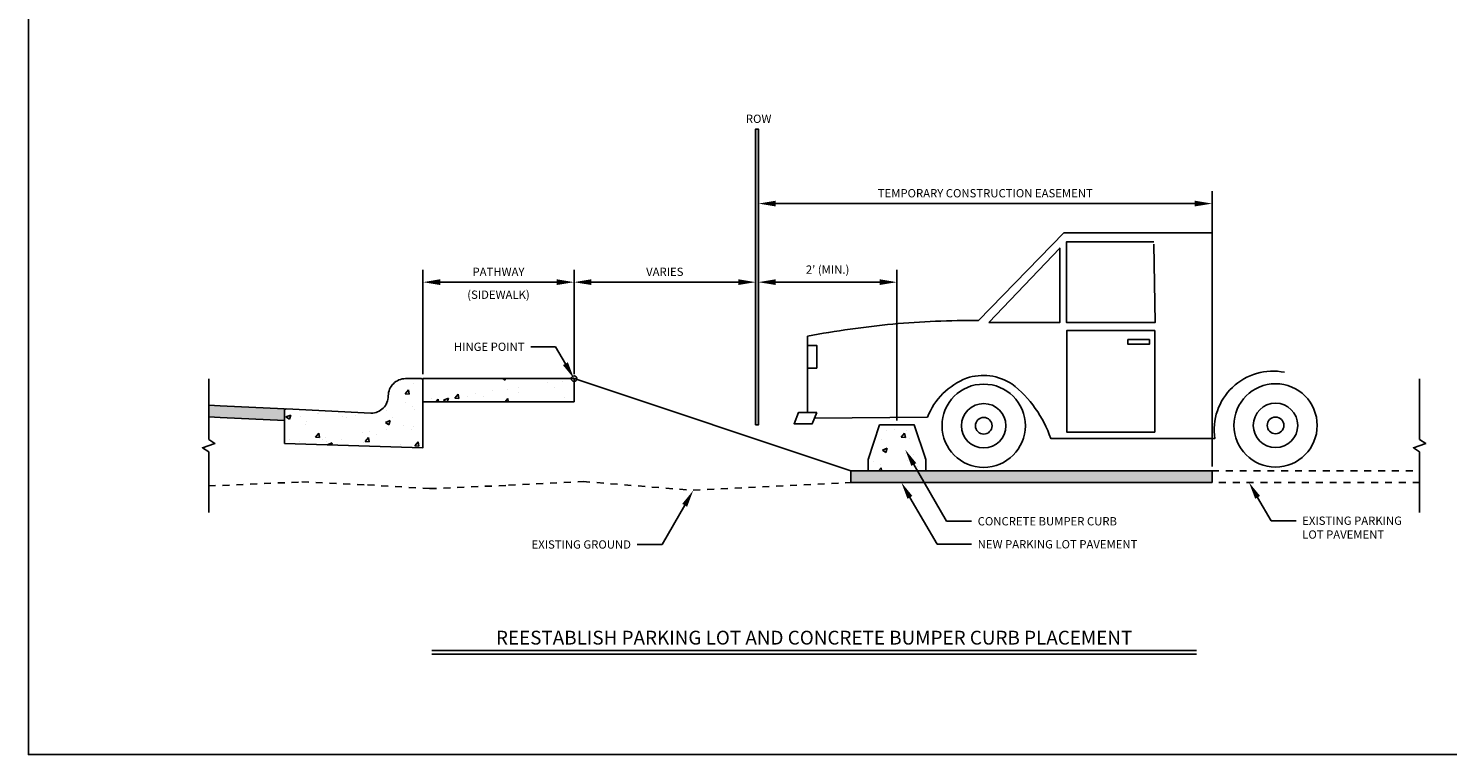
# Model space of a CAD drawing. Units: feet. Extents: x 0.3 to 33.3, y 5.1 to 57.8.
# Drawn here: x 1.8 to 22.3, y 5.1 to 15.6 of the extents above; entities that cross this region are included whole.
import ezdxf
from ezdxf import colors
from ezdxf.entities.mleader import LeaderData, LeaderLine
from ezdxf.math import Vec2, Vec3

# ---------------------------------------------------------------- set-up
doc = ezdxf.new("R2010")
doc.units = ezdxf.units.FT
doc.header["$MEASUREMENT"] = 0
doc.linetypes.add('D10', pattern=[0.15, 0.1, -0.05])
for name, color, linetype in [('C-ANNO-DIMS', 4, 'Continuous'), ('C-ANNO-PATT', 1, 'Continuous'), ('C-ANNO-TEXT-T120', 4, 'Continuous'), ('C-ANNO-TEXT-T200', 7, 'Continuous'), ('C-DETL-P001', 1, 'Continuous'), ('C-DETL-P002', 2, 'Continuous'), ('C-DETL-P003', 3, 'Continuous'), ('C-DETL-P003_DASH', 3, 'D10'), ('C-DETL-P004', 4, 'Continuous')]:
    doc.layers.add(name, color=color, linetype=linetype)
doc.layers.add('C-ANNO-VPRT', color=26, linetype='Continuous', plot=False)
doc.styles.add('RomanS', font='romans.shx')
doc.styles.add('RS-T120', font='romans.shx', dxfattribs={"height": 0.12})
doc.dimstyles.new('ADOT 1-1', dxfattribs={"dimtxt": 0.12, "dimasz": 0.25, "dimexe": 0.18, "dimexo": 0.0625, "dimgap": 0.09, "dimtad": 0, "dimtih": 1, "dimtoh": 1, "dimzin": 0, "dimdsep": 46, "dimtxsty": 'RomanS', "dimcen": 0.09, "dimclrd": 3, "dimclre": 3, "dimclrt": 4, "dimazin": 0, "dimtfac": 1, "dimtofl": 0, "dimtmove": 0, "dimatfit": 3, "dimfxl": 1, "dimtolj": 1, "dimtzin": 0, "dimlwd": -1, "dimlwe": -1, "dimarcsym": 2})
pattern_1 = [(50, (2.0065, 4.06526), (0.71726, -0.062752), [0.075, -0.825]), (355, (2.0065, 4.0653), (-0.13875, 0.752192), [0.06, -0.66]), (100.4514, (2.0663, 4.06), (0.57851, 0.68944), [0.06374, -0.701142]), (46.184, (2.0065, 4.2653), (1.06724, -0.16552), [0.1125, -1.2375]), (96.636, (2.0954, 4.2515), (0.93466, 0.97412), [0.09561, -1.05171]), (351.184, (2.0065, 4.2653), (0.93466, 0.97412), [0.09, -0.99]), (21, (2.1065, 4.21526), (0.596907, -0.40262), [0.075, -0.825]), (326, (2.1065, 4.2153), (0.243315, 0.72515), [0.06, -0.66]), (71.4514, (2.15624, 4.1817), (0.840222, 0.32253), [0.06374, -0.701142]), (37.5, (2.0065, 4.06526), (0.01216, 0.332894), [0, -0.652, 0, -0.67, 0, -0.6625]), (7.5, (2.0065, 4.06526), (0.2630695, 0.394412), [0, -0.382, 0, -0.637, 0, -0.2525]), (327.5, (1.7835, 4.06526), (0.5338224, -0.022555), [0, -0.25, 0, -0.78, 0, -1.035]), (317.5, (1.6835, 4.06526), (0.583186, 0.100105), [0, -0.325, 0, -0.518, 0, -0.735])]

# ---------------------------------------------------------------- blocks, each defined once
blk = doc.blocks.new('*D114')
at = {"layer": 'C-ANNO-DIMS', "color": 3, "transparency": 16777216}
for p, q in [((9.655, 10.553), (9.655, 12.065)), ((9.905, 11.885), (12.029, 11.885))]:
    blk.add_line(p, q, dxfattribs=at)
for points in [[(9.905, 11.927), (9.905, 11.844), (9.655, 11.885)], [(12.029, 11.927), (12.029, 11.844), (12.279, 11.885)]]:
    blk.add_solid(points, dxfattribs=at)
at = {"layer": 'Defpoints', "color": 0, "transparency": 16777216}
for p in [(12.279, 11.885), (9.655, 10.49), (12.279, 9.821)]:
    blk.add_point(p, dxfattribs=at)
at = {"layer": 'C-ANNO-DIMS', "color": 4, "transparency": 16777216, "insert": (10.967, 12.035), "char_height": 0.12, "attachment_point": 5, "style": 'RomanS'}
blk.add_mtext('\\A1;VARIES', dxfattribs=at)
blk = doc.blocks.new('*D115')
at = {"layer": 'C-ANNO-DIMS', "color": 3, "transparency": 16777216}
for p, q in [((7.47, 10.553), (7.47, 12.065)), ((9.655, 10.553), (9.655, 12.065)), ((7.72, 11.885), (9.405, 11.885))]:
    blk.add_line(p, q, dxfattribs=at)
for points in [[(7.72, 11.927), (7.72, 11.844), (7.47, 11.885)], [(9.405, 11.927), (9.405, 11.844), (9.655, 11.885)]]:
    blk.add_solid(points, dxfattribs=at)
at = {"layer": 'Defpoints', "color": 0, "transparency": 16777216}
for p in [(9.655, 11.885), (7.47, 10.49), (9.655, 10.49)]:
    blk.add_point(p, dxfattribs=at)
at = {"layer": 'C-ANNO-DIMS', "color": 4, "transparency": 16777216, "char_height": 0.12, "attachment_point": 5, "style": 'RomanS'}
for s, insert in [('\\A1;PATHWAY', (8.563, 12.035)), ('\\A1;(SIDEWALK)', (8.563, 11.704))]:
    blk.add_mtext(s, dxfattribs=dict(at, insert=insert))
blk = doc.blocks.new('*D116')
at = {"layer": 'C-ANNO-DIMS', "color": 3, "transparency": 16777216}
for p, q in [((12.321, 9.884), (12.321, 12.065)), ((14.322, 9.886), (14.322, 12.065)), ((12.571, 11.885), (14.072, 11.885))]:
    blk.add_line(p, q, dxfattribs=at)
for points in [[(12.571, 11.927), (12.571, 11.844), (12.321, 11.885)], [(14.072, 11.927), (14.072, 11.844), (14.322, 11.885)]]:
    blk.add_solid(points, dxfattribs=at)
at = {"layer": 'Defpoints', "color": 0, "transparency": 16777216}
for p in [(14.322, 11.885), (12.321, 9.821), (14.322, 9.824)]:
    blk.add_point(p, dxfattribs=at)
at = {"layer": 'C-ANNO-DIMS', "color": 4, "transparency": 16777216, "insert": (13.321, 12.067), "char_height": 0.12, "attachment_point": 5, "style": 'RomanS'}
blk.add_mtext("\\A1;2' (MIN.)", dxfattribs=at)
blk = doc.blocks.new('*D117')
at = {"layer": 'C-ANNO-DIMS', "color": 3, "transparency": 16777216}
for p, q in [((12.321, 9.884), (12.321, 13.201)), ((18.879, 9.219), (18.879, 13.201)), ((18.629, 13.021), (12.571, 13.021))]:
    blk.add_line(p, q, dxfattribs=at)
for points in [[(12.571, 13.063), (12.571, 12.98), (12.321, 13.021)], [(18.629, 13.063), (18.629, 12.98), (18.879, 13.021)]]:
    blk.add_solid(points, dxfattribs=at)
at = {"layer": 'Defpoints', "color": 0, "transparency": 16777216}
for p in [(12.321, 13.021), (12.321, 9.821), (18.879, 9.157)]:
    blk.add_point(p, dxfattribs=at)
at = {"layer": 'C-ANNO-DIMS', "color": 4, "transparency": 16777216, "insert": (15.6, 13.171), "char_height": 0.12, "attachment_point": 5, "style": 'RomanS'}
blk.add_mtext('\\A1;TEMPORARY CONSTRUCTION EASEMENT', dxfattribs=at)

msp = doc.modelspace()

# ---------------------------------------------------------------- hatches: boundary and pattern name
at = {"layer": 'C-ANNO-PATT'}
h = msp.add_hatch(dxfattribs=at)
h.set_pattern_fill('AR-CONC', color=1, scale=0.1)
h.set_pattern_definition(pattern_1)
h.paths.add_polyline_path([(7.47, 9.4901), (7.47, 10.4693, 0.4142136), (7.4492, 10.4901), (7.22, 10.4901, 0.4142136), (6.97, 10.2401, -0.4142136), (6.72, 9.9901), (5.4918, 10.0515, 0.4289229), (5.47, 10.0308), (5.47, 9.5526)])
h = msp.add_hatch(dxfattribs=at)
h.set_pattern_fill('AR-CONC', color=1, scale=0.1)
h.set_pattern_definition(pattern_1)
h.paths.add_polyline_path([(9.6554, 10.4034), (9.6554, 10.4901), (7.47, 10.4901), (7.47, 10.1571), (9.6554, 10.1571)])
h = msp.add_hatch(color=256, dxfattribs=at)
h.dxf.hatch_style = 1
h.paths.add_polyline_path([(4.3742, 10.1051), (4.5419, 10.0969), (5.47, 10.0514), (5.47, 9.8847), (4.5419, 9.9308), (4.3742, 9.9384)])
h = msp.add_hatch(dxfattribs=at)
h.set_pattern_fill('AR-CONC', color=1, scale=0.1)
h.set_pattern_definition(pattern_1)
h.paths.add_polyline_path([(14.5721, 9.8235), (14.0721, 9.8235), (13.9054, 9.3235), (13.9054, 9.1568), (14.7388, 9.1568), (14.7388, 9.3235)])
h = msp.add_hatch(color=1, dxfattribs=at)
h.dxf.hatch_style = 1
h.paths.add_polyline_path([(13.6554, 9.1568), (13.6554, 8.9901), (18.8787, 8.9901), (18.8787, 9.1568)])
at = {"layer": 'C-DETL-P001'}
h = msp.add_hatch(color=256, dxfattribs=at)
h.dxf.hatch_style = 1
h.paths.add_polyline_path([(12.3207, 14.0993), (12.2787, 14.0993), (12.2787, 13.5464), (12.3207, 13.5464)])
h.paths.add_polyline_path([(12.3207, 13.5464), (12.2787, 13.5464), (12.2787, 9.8215), (12.3207, 9.8215)])

# ---------------------------------------------------------------- linework, layer by layer
at = {"layer": 'C-ANNO-DIMS'}
msp.add_circle((9.6554, 10.4901, 0), 0.04, dxfattribs=at)
at = {"layer": 'C-ANNO-PATT', "elevation": 0}
for points in [[(5.47, 10.0514), (4.5419, 10.0969), (4.3742, 10.1051), (4.3742, 9.9384), (4.5419, 9.9308), (5.47, 9.8847)], [(13.6554, 8.9901), (16.1554, 8.9901), (18.8787, 8.9901), (18.8787, 9.1568), (16.1554, 9.1568), (13.6554, 9.1568)]]:
    msp.add_lwpolyline(points, close=True, dxfattribs=at)
at = {"layer": 'C-ANNO-VPRT', "elevation": 47.8621}
msp.add_lwpolyline([(1.7673, 26.0544), (20.3923, 26.0544), (20.3923, 25.0544), (33.2673, 25.0544), (33.2673, 8.0544), (25.3923, 8.0544), (25.3923, 5.0544), (1.7673, 5.0544)], close=True, dxfattribs=at)
at = {"layer": 'C-DETL-P001', "elevation": 0}
msp.add_lwpolyline([(12.2787, 9.8215), (12.2787, 14.0993), (12.3207, 14.0993), (12.3207, 9.8215)], close=True, dxfattribs=at)
at = {"layer": 'C-DETL-P002', "linetype": 'Continuous', "elevation": 0}
for points in [[(13.0325, 10.0014), (13.0325, 11.1032, -0.0248543), (14.2623, 11.2785, -0.0248543), (15.5035, 11.331), (16.7372, 12.599), (18.8787, 12.599)], [(19.9266, 10.5822, 0.2442978), (19.1731, 10.3644, 0.2442978), (18.9182, 9.6226), (16.5458, 9.6256, 0.0733459), (16.3237, 10.0606, 0.0733459), (15.9854, 10.4129, 0.1131229), (15.6667, 10.5305, 0.1131229), (15.3286, 10.4975, 0.1020215), (14.9879, 10.2735, 0.1020215), (14.7636, 9.933), (13.1308, 9.919)]]:
    msp.add_lwpolyline(points, format="xyb", dxfattribs=at)
for points in [[(15.6493, 11.3007), (16.6772, 12.3775), (16.6772, 11.3007)], [(18.051, 11.1852), (18.051, 9.7175), (16.7783, 9.7175), (16.7783, 11.1852)], [(17.9741, 11.0539), (17.9741, 10.9882), (17.6622, 10.9882), (17.6622, 11.0539)], [(13.1638, 10.0014), (12.9011, 10.0014), (12.8354, 9.8372), (13.0981, 9.8372)]]:
    msp.add_lwpolyline(points, close=True, dxfattribs=at)
for points in [[(18.0383, 12.4702), (16.7757, 12.4702), (16.7757, 11.3007), (18.0555, 11.3007), (18.0383, 12.4342)], [(13.0325, 10.9718), (13.1638, 10.9718), (13.1638, 10.6435), (13.0325, 10.6435)]]:
    msp.add_lwpolyline(points, dxfattribs=at)
for points in [[(19.1941, 9.8141, 1), (20.3982, 9.8141, 1)], [(19.4751, 9.8141, 1), (20.1173, 9.8141, 1)], [(19.6758, 9.8141, 1), (19.9166, 9.8141, 1)]]:
    msp.add_lwpolyline(points, format="xyb", close=True, dxfattribs=at)
at = {"layer": 'C-DETL-P002', "linetype": 'Continuous'}
for radius in [0.6021, 0.3211, 0.1204]:
    msp.add_circle((15.5774, 9.8089, 0), radius, dxfattribs=at)
at = {"layer": 'C-DETL-P003', "elevation": 0}
for points in [[(4.3742, 8.5554), (4.3742, 9.432), (4.2842, 9.492), (4.4642, 9.552), (4.3742, 9.612), (4.3742, 10.4887)], [(21.8787, 8.5554), (21.8787, 9.432), (21.7887, 9.492), (21.9687, 9.552), (21.8787, 9.612), (21.8787, 10.4887)], [(7.598, 6.5581), (18.6549, 6.5581)], [(7.598, 6.5081), (18.6549, 6.5081)]]:
    msp.add_lwpolyline(points, dxfattribs=at)
at = {"layer": 'C-DETL-P003_DASH'}
for p, q in [((18.8787, 9.1568, 0), (21.8787, 9.1568, 0)), ((21.8787, 8.9901, 0), (18.8787, 8.9901, 0))]:
    msp.add_line(p, q, dxfattribs=at)
at = {"layer": 'C-DETL-P003_DASH', "elevation": 0}
msp.add_lwpolyline([(4.3742, 8.939), (5.7205, 8.9965), (6.6685, 8.9543), (7.5682, 8.9), (8.7095, 8.9482), (9.7854, 9.0023), (11.3795, 8.8755), (13.6554, 8.9901)], dxfattribs=at)
at = {"layer": 'C-DETL-P004'}
for p, q in [((7.47, 10.4901, 0), (7.47, 10.1571, 0)), ((7.47, 10.4901, 0), (9.6554, 10.4901, 0)), ((9.6554, 10.4901, 0), (9.6554, 10.1571, 0)), ((13.6554, 9.1568, 0), (9.6554, 10.4901, 0)), ((7.47, 10.1571, 0), (9.6554, 10.1571, 0))]:
    msp.add_line(p, q, dxfattribs=at)
at = {"layer": 'C-DETL-P004', "elevation": 0}
msp.add_lwpolyline([(7.4492, 10.4901), (7.22, 10.4901, 0.4142136), (6.97, 10.2401, -0.4142136), (6.72, 9.9901), (5.4918, 10.0515, 0.4289229), (5.47, 10.0308), (5.47, 9.5526), (7.47, 9.4901), (7.47, 10.4693, 0.4142136)], format="xyb", close=True, dxfattribs=at)
msp.add_lwpolyline([(14.0721, 9.8235), (13.9054, 9.3235), (13.9054, 9.1568), (14.7388, 9.1568), (14.7388, 9.3235), (14.5721, 9.8235)], close=True, dxfattribs=at)

# ---------------------------------------------------------------- texts
at = {"layer": 'C-ANNO-TEXT-T120', "insert": (12.1392, 14.3073, 0), "char_height": 0.12, "attachment_point": 1, "style": 'RS-T120'}
msp.add_mtext_dynamic_manual_height_columns('ROW', width=0.40781, gutter_width=0.6, heights=[0], dxfattribs=at)
at = {"layer": 'C-ANNO-TEXT-T200', "insert": (13.1261, 6.8455, 0), "char_height": 0.2, "width": 11.015863, "attachment_point": 2, "style": 'RomanS'}
msp.add_mtext('REESTABLISH PARKING LOT AND CONCRETE BUMPER CURB PLACEMENT', dxfattribs=at)

# ---------------------------------------------------------------- dimensions: what is measured, and where the dimension line sits
at = {"layer": 'C-ANNO-DIMS'}
for base, p1, p2, text, override, picture, middle in [((12.3207, 13.0212, 0), (18.8787, 9.1568, 0), (12.3207, 9.8215, 0), 'TEMPORARY CONSTRUCTION EASEMENT', {"dimscale": 1, "dimtad": 1, "dimlfac": 1, "dimpost": "'"}, '*D117', (15.5997, 13.1712, 0)), ((9.6554, 11.8853, 0), (7.47, 10.4901, 0), (9.6554, 10.4901, 0), 'PATHWAY\\X(SIDEWALK)', {"dimscale": 1, "dimtad": 1, "dimlfac": 1, "dimpost": "'"}, '*D115', (8.5627, 11.8853, 0)), ((12.2787, 11.8853, 0), (9.6554, 10.4901, 0), (12.2787, 9.8215, 0), 'VARIES', {"dimscale": 1, "dimtad": 1, "dimlfac": 1, "dimpost": "'", "dimse2": 1}, '*D114', (10.9671, 12.0353, 0)), ((14.3221, 11.8853, 0), (12.3207, 9.8215, 0), (14.3221, 9.8235, 0), "2' (MIN.)", {"dimscale": 1, "dimtad": 1, "dimlfac": 1, "dimpost": "'"}, '*D116', (13.3214, 12.0667, 0))]:
    dim = msp.add_linear_dim(base=base, p1=p1, p2=p2, text=text, dimstyle='ADOT 1-1', override=override, dxfattribs=at)
    dim.commit()
    dim.dimension.update_dxf_attribs({"geometry": picture, "text_midpoint": middle})

# ---------------------------------------------------------------- leaders
at = {"layer": 'C-ANNO-TEXT-T120'}
ml = msp.add_multileader_mtext('Standard', dxfattribs=at)
ml.set_content('HINGE POINT', color=4, style='RS-T120')
ml.set_leader_properties(color=3, lineweight=-1)
ml.build(insert=Vec2(0, 0))
ml.multileader.update_dxf_attribs({"dogleg_length": 0.36, "arrow_head_size": 0.25})
ctx = ml.context
ctx.base_point, ctx.char_height, ctx.arrow_head_size, ctx.landing_gap_size, ctx.plane_origin = Vec3(7.7237, 10.9509, 0), 0.12, 0.25, 0.09, Vec3(9.6554, 10.4901, 0)
ctx.text_align_type = 2
notes = []
notes.append((ctx, [(0, (1, 1, 0), (9.3894, 10.9509, 0), (-1, 0), 0.36, [(0, [(9.6554, 10.4901, 0)], 0, [])])]))
ctx.mtext.insert, ctx.mtext.alignment, ctx.mtext.flow_direction = Vec3(8.9394, 11.0109, 0), 3, 5
ml = msp.add_multileader_mtext('Standard', dxfattribs=at)
ml.set_content('CONCRETE BUMPER CURB', color=4, style='RS-T120')
ml.set_leader_properties(color=3, lineweight=-1)
ml.build(insert=Vec2(0, 0))
ml.multileader.update_dxf_attribs({"dogleg_length": 0.36, "arrow_head_size": 0.25})
ctx = ml.context
ctx.base_point, ctx.char_height, ctx.arrow_head_size, ctx.landing_gap_size, ctx.plane_origin = Vec3(15.4006, 8.4283, 0), 0.12, 0.25, 0.09, Vec3(14.4422, 9.4648, 0)
notes.append((ctx, [(0, (1, 1, 0), (15.0406, 8.4283, 0), (1, 0), 0.36, [(0, [(14.4422, 9.4648, 0)], 0, [])])]))
ctx.mtext.insert, ctx.mtext.flow_direction = Vec3(15.4906, 8.4883, 0), 5
ml = msp.add_multileader_mtext('Standard', dxfattribs=at)
ml.set_content('EXISTING GROUND', color=4, style='RS-T120')
ml.set_leader_properties(color=3, lineweight=-1)
ml.build(insert=Vec2(0, 0))
ml.multileader.update_dxf_attribs({"dogleg_length": 0.36, "arrow_head_size": 0.25})
ctx = ml.context
ctx.base_point, ctx.char_height, ctx.arrow_head_size, ctx.landing_gap_size, ctx.plane_origin = Vec3(8.8052, 8.0926, 0), 0.12, 0.25, 0.09, Vec3(11.3795, 8.8755, 0)
ctx.text_align_type = 2
notes.append((ctx, [(0, (1, 1, 0), (10.928, 8.0926, 0), (-1, 0), 0.36, [(0, [(11.3795, 8.8755, 0)], 0, [])])]))
ctx.mtext.insert, ctx.mtext.alignment, ctx.mtext.flow_direction = Vec3(10.478, 8.1526, 0), 3, 5
ml = msp.add_multileader_mtext('Standard', dxfattribs=at)
ml.set_content('NEW PARKING LOT PAVEMENT', color=4, style='RS-T120')
ml.set_leader_properties(color=3, lineweight=-1)
ml.build(insert=Vec2(0, 0))
ml.multileader.update_dxf_attribs({"dogleg_length": 0.36, "arrow_head_size": 0.25})
ctx = ml.context
ctx.base_point, ctx.char_height, ctx.arrow_head_size, ctx.landing_gap_size, ctx.plane_origin = Vec3(15.4006, 8.0956, 0), 0.12, 0.25, 0.09, Vec3(14.3861, 8.9901, 0)
notes.append((ctx, [(0, (1, 1, 0), (14.9025, 8.0956, 0), (1, 0), 0.4981, [(0, [(14.3861, 8.9901, 0)], 0, [])])]))
ctx.mtext.insert, ctx.mtext.flow_direction = Vec3(15.4906, 8.1556, 0), 5
ml = msp.add_multileader_mtext('Standard', dxfattribs=at)
ml.set_content('EXISTING PARKING\\PLOT PAVEMENT', color=4, style='RS-T120')
ml.set_leader_properties(color=3, lineweight=-1)
ml.build(insert=Vec2(0, 0))
ml.multileader.update_dxf_attribs({"dogleg_length": 0.36, "arrow_head_size": 0.25})
ctx = ml.context
ctx.base_point, ctx.char_height, ctx.arrow_head_size, ctx.landing_gap_size, ctx.plane_origin = Vec3(20.092, 8.4364, 0), 0.12, 0.25, 0.09, Vec3(19.4123, 8.9901, 0)
notes.append((ctx, [(0, (1, 1, 0), (19.732, 8.4364, 0), (1, 0), 0.36, [(0, [(19.4123, 8.9901, 0)], 0, [])])]))
ctx.mtext.insert, ctx.mtext.flow_direction = Vec3(20.182, 8.4964, 0), 5
for ctx, leaders in notes:
    for number, flags, end, landing, length, lines in leaders:
        leader = LeaderData()
        leader.index, (leader.has_last_leader_line, leader.has_dogleg_vector, leader.attachment_direction) = number, flags
        leader.last_leader_point, leader.dogleg_vector, leader.dogleg_length = Vec3(end), Vec3(landing), length
        for number, points, colour, breaks in lines:
            line = LeaderLine()
            line.index, line.vertices, line.color, line.breaks = number, Vec3.list(points), colors.encode_raw_color(colour), breaks
            leader.lines.append(line)
        ctx.leaders.append(leader)

doc.saveas('drawing.dxf')
